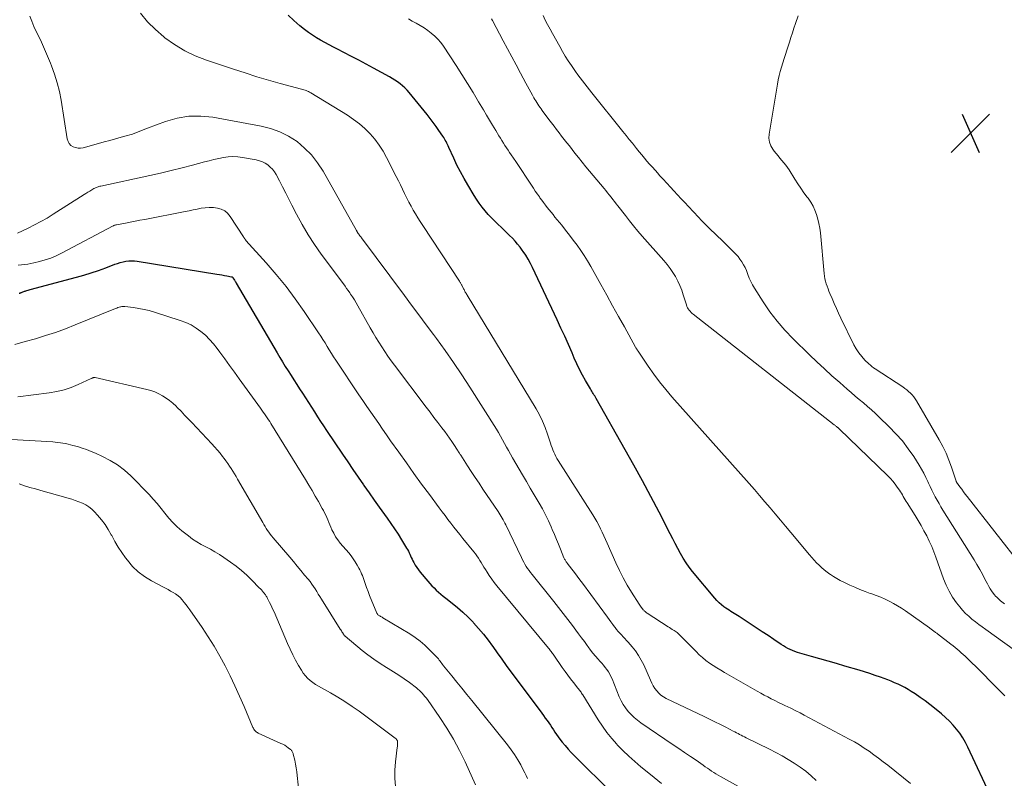
# Model space of a CAD drawing. Units: feet. Extents: x 2055000 to 2060005, y 534996 to 540000.
# Drawn here: x 2056635 to 2056835, y 535264 to 535418 of the extents above; entities that cross this region are included whole.
import ezdxf

# ---------------------------------------------------------------- set-up
doc = ezdxf.new("R2010")
doc.units = ezdxf.units.FT
doc.header["$LTSCALE"] = 100
doc.header["$MEASUREMENT"] = 0
for name, color, linetype, lineweight in [('CONTOUR INDEX', 32, 'Continuous', 25), ('CONTOUR INTERMEDIATE', 40, 'Continuous', 15), ('SPOT ELEVATION', 7, 'Continuous', 15)]:
    doc.layers.add(name, color=color, linetype=linetype, lineweight=lineweight)

# ---------------------------------------------------------------- blocks, each defined once
blk = doc.blocks.new('SPOT')
at = {"layer": 'SPOT ELEVATION', "lineweight": 25}
for p, q in [((-3.95, -3.95), (3.86, 3.85)), ((-1.67, 3.81), (1.74, -3.97))]:
    blk.add_line(p, q, dxfattribs=at)

msp = doc.modelspace()

# ---------------------------------------------------------------- linework, layer by layer
at = {"layer": 'CONTOUR INDEX', "flags": 128}
for points, elevation in [([(2056832.27, 535260.18), (2056827.38, 535270.71), (2056826.88, 535271.68), (2056826.34, 535272.62), (2056825.73, 535273.52), (2056825.07, 535274.38), (2056824.35, 535275.2), (2056823.6, 535275.99), (2056822.81, 535276.74), (2056821.99, 535277.46), (2056820.61, 535278.6), (2056819.65, 535279.36), (2056818.67, 535280.11), (2056817.66, 535280.82), (2056816.64, 535281.51), (2056815.86, 535282.02), (2056815.21, 535282.42), (2056814.55, 535282.8), (2056813.88, 535283.15), (2056813.19, 535283.48), (2056812.49, 535283.79), (2056811.79, 535284.09), (2056811.08, 535284.37), (2056810.36, 535284.64), (2056809.64, 535284.89), (2056808.56, 535285.27), (2056807.48, 535285.64), (2056806.38, 535285.98), (2056805.29, 535286.32), (2056802.39, 535287.17), (2056800.71, 535287.67), (2056799.02, 535288.16), (2056797.33, 535288.64), (2056795.64, 535289.11), (2056793.26, 535289.78), (2056792.76, 535289.93), (2056792.27, 535290.1), (2056791.78, 535290.3), (2056791.31, 535290.51), (2056790.84, 535290.74), (2056790.38, 535290.99), (2056789.93, 535291.26), (2056789.49, 535291.54), (2056787.99, 535292.56), (2056786.8, 535293.36), (2056785.61, 535294.15), (2056784.41, 535294.94), (2056783.21, 535295.73), (2056780.92, 535297.23), (2056780.59, 535297.44), (2056780.26, 535297.65), (2056779.92, 535297.86), (2056779.59, 535298.07), (2056779.25, 535298.28), (2056778.92, 535298.49), (2056778.59, 535298.71), (2056778.27, 535298.93), (2056777.86, 535299.22), (2056777.35, 535299.61), (2056776.86, 535300.03), (2056776.41, 535300.48), (2056775.98, 535300.96), (2056771.49, 535306.35), (2056770.81, 535307.23), (2056770.16, 535308.14), (2056769.57, 535309.08), (2056769.02, 535310.05), (2056768.49, 535311.04), (2056767.98, 535312.04), (2056767.46, 535313.03), (2056766.95, 535314.02), (2056764.68, 535318.43), (2056763.02, 535321.62), (2056761.33, 535324.79), (2056759.6, 535327.95), (2056757.84, 535331.08), (2056751.92, 535341.52), (2056751.78, 535341.76), (2056751.63, 535342.01), (2056751.48, 535342.25), (2056751.33, 535342.49), (2056751.18, 535342.73), (2056751.04, 535342.97), (2056750.89, 535343.21), (2056750.75, 535343.46), (2056749.76, 535345.16), (2056749.15, 535346.27), (2056748.56, 535347.4), (2056748.01, 535348.54), (2056747.49, 535349.69), (2056747.03, 535350.75), (2056746.29, 535352.44), (2056745.54, 535354.13), (2056744.77, 535355.8), (2056744, 535357.48), (2056739, 535368.11), (2056738.57, 535368.94), (2056738.12, 535369.77), (2056737.63, 535370.57), (2056737.11, 535371.35), (2056736.94, 535371.59), (2056736.47, 535372.23), (2056735.98, 535372.85), (2056735.46, 535373.45), (2056734.93, 535374.03), (2056734.37, 535374.6), (2056733.81, 535375.16), (2056733.24, 535375.71), (2056732.66, 535376.26), (2056732.04, 535376.83), (2056731.34, 535377.5), (2056730.67, 535378.18), (2056730.02, 535378.89), (2056729.39, 535379.62), (2056728.79, 535380.37), (2056728.21, 535381.14), (2056727.67, 535381.94), (2056727.15, 535382.75), (2056725.88, 535384.86), (2056725.11, 535386.19), (2056724.38, 535387.53), (2056723.68, 535388.9), (2056723.02, 535390.28), (2056722.02, 535392.49), (2056721.88, 535392.78), (2056721.74, 535393.07), (2056721.6, 535393.36), (2056721.46, 535393.65), (2056721.3, 535393.93), (2056721.14, 535394.21), (2056720.98, 535394.48), (2056720.8, 535394.75), (2056720.03, 535395.9), (2056719.46, 535396.73), (2056718.87, 535397.55), (2056718.25, 535398.35), (2056717.63, 535399.14), (2056714, 535403.61), (2056713.58, 535404.1), (2056713.13, 535404.57), (2056712.65, 535405), (2056712.15, 535405.41), (2056711.63, 535405.79), (2056711.09, 535406.15), (2056710.54, 535406.49), (2056709.98, 535406.82), (2056706.76, 535408.58), (2056705.26, 535409.39), (2056703.76, 535410.18), (2056702.26, 535410.97), (2056700.75, 535411.75), (2056699.46, 535412.4), (2056698.59, 535412.85), (2056697.72, 535413.3), (2056696.86, 535413.76), (2056696, 535414.23), (2056695.15, 535414.72), (2056694.33, 535415.24), (2056693.53, 535415.81), (2056692.76, 535416.41), (2056691.81, 535417.19), (2056690.6, 535418.22), (2056689.43, 535419.3)], 760), ([(2056634.86, 535362.89), (2056634.96, 535362.92), (2056635.06, 535362.95), (2056635.15, 535362.98), (2056635.25, 535363.01), (2056635.34, 535363.05), (2056635.45, 535363.1), (2056635.6, 535363.16), (2056635.75, 535363.21), (2056635.9, 535363.26), (2056636.06, 535363.31), (2056636.19, 535363.35), (2056636.41, 535363.42), (2056636.64, 535363.48), (2056636.86, 535363.54), (2056637.08, 535363.6), (2056646.48, 535366.13), (2056647.98, 535366.56), (2056649.47, 535367.02), (2056650.95, 535367.52), (2056652.42, 535368.05), (2056654.25, 535368.75), (2056654.8, 535368.94), (2056655.36, 535369.11), (2056655.93, 535369.25), (2056656.5, 535369.37), (2056657.08, 535369.44), (2056657.65, 535369.47), (2056658.23, 535369.44), (2056658.81, 535369.38), (2056674.95, 535366.76), (2056675.46, 535366.68), (2056675.97, 535366.59), (2056676.48, 535366.5), (2056676.98, 535366.41), (2056677.95, 535366.22), (2056677.97, 535366.22), (2056677.99, 535366.21), (2056678.01, 535366.2), (2056678.03, 535366.19), (2056678.1, 535366.13), (2056678.11, 535366.12), (2056678.13, 535366.11), (2056678.15, 535366.09), (2056678.16, 535366.07), (2056678.23, 535365.99), (2056678.27, 535365.92), (2056678.32, 535365.86), (2056678.36, 535365.8), (2056678.4, 535365.73), (2056678.52, 535365.55), (2056678.61, 535365.4), (2056678.71, 535365.24), (2056678.8, 535365.08), (2056678.9, 535364.92), (2056687.17, 535350.77), (2056687.72, 535349.84), (2056688.27, 535348.92), (2056688.84, 535348), (2056689.42, 535347.09), (2056690, 535346.18), (2056690.58, 535345.27), (2056691.16, 535344.36), (2056691.74, 535343.45), (2056692.31, 535342.57), (2056692.92, 535341.62), (2056693.53, 535340.66), (2056694.13, 535339.71), (2056694.74, 535338.76), (2056695.36, 535337.81), (2056695.97, 535336.86), (2056696.59, 535335.92), (2056697.22, 535334.98), (2056700.44, 535330.18), (2056701.5, 535328.62), (2056702.56, 535327.06), (2056703.62, 535325.51), (2056704.7, 535323.96), (2056704.81, 535323.81), (2056705.84, 535322.34), (2056706.87, 535320.88), (2056707.91, 535319.42), (2056708.96, 535317.97), (2056709.49, 535317.23), (2056710.26, 535316.14), (2056711.01, 535315.04), (2056711.74, 535313.93), (2056712.45, 535312.8), (2056713.47, 535311.14), (2056713.65, 535310.83), (2056713.82, 535310.51), (2056713.97, 535310.19), (2056714.12, 535309.86), (2056714.26, 535309.53), (2056714.41, 535309.2), (2056714.57, 535308.88), (2056714.73, 535308.56), (2056714.93, 535308.18), (2056715.21, 535307.68), (2056715.52, 535307.19), (2056715.85, 535306.72), (2056716.2, 535306.27), (2056717.74, 535304.41), (2056718.15, 535303.94), (2056718.58, 535303.48), (2056719.02, 535303.03), (2056719.48, 535302.6), (2056719.95, 535302.18), (2056720.43, 535301.77), (2056720.91, 535301.37), (2056721.4, 535300.98), (2056722.71, 535299.96), (2056723.82, 535299.04), (2056724.9, 535298.1), (2056725.94, 535297.1), (2056726.94, 535296.07), (2056727.06, 535295.94), (2056728.07, 535294.8), (2056729.05, 535293.63), (2056729.98, 535292.42), (2056730.88, 535291.19), (2056730.93, 535291.12), (2056731.84, 535289.84), (2056732.76, 535288.56), (2056733.68, 535287.29), (2056734.61, 535286.03), (2056740.53, 535278.07), (2056740.89, 535277.59), (2056741.24, 535277.11), (2056741.6, 535276.62), (2056741.95, 535276.14), (2056741.98, 535276.09), (2056742.31, 535275.62), (2056742.64, 535275.15), (2056742.95, 535274.68), (2056743.26, 535274.2), (2056743.57, 535273.72), (2056743.89, 535273.25), (2056744.23, 535272.79), (2056744.57, 535272.33), (2056745.02, 535271.74), (2056745.61, 535271.01), (2056746.22, 535270.3), (2056746.86, 535269.6), (2056747.51, 535268.93), (2056755.15, 535261.37)], 780)]:
    msp.add_lwpolyline(points, dxfattribs=dict(at, elevation=elevation))
at = {"layer": 'CONTOUR INTERMEDIATE', "flags": 128}
for points, elevation in [([(2056637.01, 535419.16), (2056637.39, 535418.1), (2056637.82, 535417.06), (2056638.29, 535416.04), (2056638.67, 535415.27), (2056639.34, 535413.86), (2056640, 535412.45), (2056640.61, 535411.02), (2056641.21, 535409.58), (2056641.41, 535409.07), (2056642.04, 535407.35), (2056642.58, 535405.61), (2056643.01, 535403.83), (2056643.36, 535402.04), (2056644.61, 535394.19), (2056644.77, 535393.69), (2056645, 535393.26), (2056645.35, 535392.9), (2056645.78, 535392.61), (2056646.28, 535392.43), (2056646.79, 535392.32), (2056647.3, 535392.33), (2056647.83, 535392.41), (2056650.94, 535393.27), (2056652.09, 535393.59), (2056653.24, 535393.9), (2056654.39, 535394.22), (2056655.54, 535394.53), (2056656.8, 535394.87), (2056657.32, 535395.02), (2056657.84, 535395.19), (2056658.34, 535395.38), (2056658.85, 535395.58), (2056659.34, 535395.79), (2056659.85, 535396), (2056660.35, 535396.2), (2056660.86, 535396.39), (2056664.52, 535397.76), (2056666.88, 535398.42), (2056669.26, 535398.83), (2056671.68, 535398.85), (2056674.12, 535398.61), (2056683.92, 535396.81), (2056685.87, 535396.32), (2056687.75, 535395.65), (2056689.52, 535394.74), (2056691.22, 535393.66), (2056692.76, 535392.36), (2056694.18, 535390.95), (2056695.4, 535389.38), (2056696.5, 535387.68), (2056703.27, 535375.64), (2056703.3, 535375.58), (2056703.33, 535375.53), (2056703.36, 535375.48), (2056703.39, 535375.42), (2056703.42, 535375.37), (2056703.45, 535375.31), (2056703.48, 535375.26), (2056703.52, 535375.21), (2056703.54, 535375.17), (2056703.59, 535375.1), (2056703.64, 535375.03), (2056703.69, 535374.96), (2056703.74, 535374.89), (2056703.86, 535374.71), (2056703.98, 535374.55), (2056704.09, 535374.4), (2056704.21, 535374.24), (2056704.32, 535374.09), (2056713, 535362.43), (2056714.48, 535360.45), (2056715.95, 535358.46), (2056717.42, 535356.48), (2056718.9, 535354.49), (2056719.51, 535353.67), (2056721.26, 535351.25), (2056722.98, 535348.81), (2056724.64, 535346.32), (2056726.26, 535343.82), (2056731.67, 535335.28), (2056732.11, 535334.57), (2056732.53, 535333.85), (2056732.93, 535333.12), (2056733.32, 535332.38), (2056733.71, 535331.65), (2056734.11, 535330.91), (2056734.51, 535330.19), (2056734.93, 535329.46), (2056736.98, 535325.98), (2056737.77, 535324.63), (2056738.56, 535323.29), (2056739.35, 535321.95), (2056740.14, 535320.61), (2056740.34, 535320.28), (2056741.01, 535319.09), (2056741.65, 535317.89), (2056742.24, 535316.66), (2056742.8, 535315.41), (2056743.02, 535314.9), (2056743.44, 535313.9), (2056743.86, 535312.9), (2056744.28, 535311.89), (2056744.69, 535310.89), (2056745.39, 535309.18), (2056745.46, 535309.03), (2056745.53, 535308.88), (2056745.61, 535308.74), (2056745.69, 535308.59), (2056745.78, 535308.46), (2056745.87, 535308.32), (2056745.97, 535308.19), (2056746.07, 535308.05), (2056746.98, 535306.88), (2056747.53, 535306.16), (2056748.08, 535305.44), (2056748.62, 535304.71), (2056749.16, 535303.98), (2056754.21, 535297.1), (2056754.57, 535296.61), (2056754.92, 535296.13), (2056755.28, 535295.64), (2056755.63, 535295.16), (2056755.75, 535294.99), (2056756.06, 535294.6), (2056756.37, 535294.21), (2056756.7, 535293.84), (2056757.04, 535293.48), (2056757.38, 535293.12), (2056757.73, 535292.76), (2056758.06, 535292.39), (2056758.39, 535292.02), (2056759.21, 535291.1), (2056759.9, 535290.24), (2056760.53, 535289.34), (2056761.08, 535288.38), (2056761.57, 535287.39), (2056762.93, 535284.3), (2056763.2, 535283.73), (2056763.5, 535283.18), (2056763.84, 535282.65), (2056764.21, 535282.14), (2056764.63, 535281.67), (2056765.08, 535281.25), (2056765.59, 535280.9), (2056766.14, 535280.59), (2056773.82, 535276.94), (2056774.93, 535276.41), (2056776.03, 535275.87), (2056777.13, 535275.32), (2056778.22, 535274.75), (2056779.75, 535273.96), (2056780.08, 535273.79), (2056780.4, 535273.62), (2056780.72, 535273.45), (2056781.04, 535273.28), (2056781.37, 535273.11), (2056781.69, 535272.94), (2056782.02, 535272.78), (2056782.34, 535272.62), (2056787.1, 535270.29), (2056788.39, 535269.64), (2056789.65, 535268.96), (2056790.89, 535268.23), (2056792.12, 535267.48), (2056793.3, 535266.67), (2056794.45, 535265.81), (2056795.55, 535264.88), (2056796.6, 535263.91)], 768), ([(2056659.47, 535419.74), (2056660.9, 535418.01), (2056662.49, 535416.43), (2056664.18, 535414.95), (2056664.42, 535414.76), (2056666.39, 535413.37), (2056668.43, 535412.12), (2056670.58, 535411.1), (2056672.82, 535410.21), (2056678.31, 535408.36), (2056680.67, 535407.59), (2056683.04, 535406.84), (2056685.42, 535406.15), (2056687.82, 535405.48), (2056692.12, 535404.32), (2056692.37, 535404.25), (2056692.61, 535404.18), (2056692.85, 535404.1), (2056693.09, 535404.01), (2056693.33, 535403.91), (2056693.56, 535403.81), (2056693.78, 535403.69), (2056694, 535403.56), (2056701.47, 535399), (2056702.7, 535398.18), (2056703.89, 535397.29), (2056704.99, 535396.31), (2056706.04, 535395.26), (2056707, 535394.14), (2056707.89, 535392.96), (2056708.69, 535391.71), (2056709.41, 535390.42), (2056711.35, 535386.58), (2056711.79, 535385.72), (2056712.22, 535384.85), (2056712.64, 535383.97), (2056713.06, 535383.1), (2056713.11, 535383.01), (2056713.51, 535382.18), (2056713.93, 535381.37), (2056714.37, 535380.56), (2056714.82, 535379.76), (2056715.28, 535378.97), (2056715.76, 535378.18), (2056716.24, 535377.41), (2056716.74, 535376.64), (2056724.17, 535365.29), (2056724.25, 535365.18), (2056724.32, 535365.07), (2056724.39, 535364.96), (2056724.46, 535364.84), (2056724.53, 535364.73), (2056724.6, 535364.61), (2056724.66, 535364.5), (2056724.72, 535364.38), (2056725.02, 535363.78), (2056725.11, 535363.61), (2056725.19, 535363.45), (2056725.28, 535363.28), (2056725.37, 535363.12), (2056725.47, 535362.96), (2056725.56, 535362.79), (2056725.66, 535362.63), (2056725.75, 535362.47), (2056739.72, 535339.42), (2056740.41, 535338.17), (2056741.05, 535336.89), (2056741.6, 535335.58), (2056742.08, 535334.23), (2056742.66, 535332.42), (2056742.82, 535331.97), (2056742.98, 535331.51), (2056743.15, 535331.06), (2056743.32, 535330.61), (2056743.51, 535330.17), (2056743.72, 535329.74), (2056743.95, 535329.32), (2056744.2, 535328.91), (2056751.23, 535317.88), (2056751.66, 535317.19), (2056752.06, 535316.5), (2056752.44, 535315.78), (2056752.81, 535315.06), (2056753.16, 535314.33), (2056753.5, 535313.6), (2056753.84, 535312.87), (2056754.17, 535312.13), (2056755.95, 535308.11), (2056756.67, 535306.59), (2056757.42, 535305.09), (2056758.24, 535303.63), (2056759.11, 535302.19), (2056760.66, 535299.72), (2056760.78, 535299.53), (2056760.91, 535299.35), (2056761.04, 535299.16), (2056761.17, 535298.98), (2056761.21, 535298.91), (2056761.33, 535298.77), (2056761.45, 535298.62), (2056761.57, 535298.49), (2056761.7, 535298.36), (2056761.84, 535298.23), (2056761.98, 535298.11), (2056762.13, 535298), (2056762.28, 535297.9), (2056766.56, 535295.14), (2056766.83, 535294.97), (2056767.1, 535294.8), (2056767.36, 535294.63), (2056767.63, 535294.46), (2056767.78, 535294.36), (2056767.97, 535294.24), (2056768.16, 535294.1), (2056768.33, 535293.96), (2056768.5, 535293.82), (2056768.67, 535293.66), (2056768.84, 535293.51), (2056769, 535293.35), (2056769.16, 535293.19), (2056772.19, 535290.1), (2056772.84, 535289.47), (2056773.51, 535288.88), (2056774.21, 535288.32), (2056774.93, 535287.79), (2056775.68, 535287.29), (2056776.43, 535286.8), (2056777.2, 535286.34), (2056777.97, 535285.88), (2056784.63, 535282.07), (2056785.34, 535281.68), (2056786.05, 535281.29), (2056786.76, 535280.9), (2056787.47, 535280.53), (2056788.19, 535280.16), (2056788.92, 535279.8), (2056789.64, 535279.44), (2056790.37, 535279.1), (2056790.67, 535278.96), (2056791.55, 535278.54), (2056792.43, 535278.11), (2056793.3, 535277.66), (2056794.16, 535277.21), (2056803.3, 535272.34), (2056804.33, 535271.77), (2056805.34, 535271.17), (2056806.34, 535270.53), (2056807.32, 535269.87), (2056808.28, 535269.18), (2056809.23, 535268.48), (2056810.16, 535267.76), (2056811.09, 535267.03), (2056815.7, 535263.3)], 764), ([(2056741.14, 535419.25), (2056741.6, 535418.33), (2056742.08, 535417.41), (2056742.56, 535416.5), (2056743.05, 535415.6), (2056744.52, 535412.95), (2056745.08, 535411.97), (2056745.66, 535410.99), (2056746.27, 535410.04), (2056746.9, 535409.1), (2056747.31, 535408.51), (2056747.75, 535407.88), (2056748.2, 535407.25), (2056748.66, 535406.62), (2056749.13, 535406.01), (2056749.6, 535405.4), (2056750.08, 535404.79), (2056750.56, 535404.18), (2056751.04, 535403.58), (2056757.37, 535395.69), (2056758, 535394.9), (2056758.64, 535394.11), (2056759.27, 535393.32), (2056759.9, 535392.53), (2056760.14, 535392.24), (2056760.66, 535391.59), (2056761.18, 535390.96), (2056761.71, 535390.32), (2056762.24, 535389.69), (2056762.78, 535389.07), (2056763.33, 535388.45), (2056763.88, 535387.83), (2056764.43, 535387.22), (2056764.81, 535386.8), (2056765.54, 535386.01), (2056766.27, 535385.22), (2056766.99, 535384.43), (2056767.71, 535383.64), (2056768.44, 535382.84), (2056769.17, 535382.06), (2056769.9, 535381.27), (2056770.63, 535380.48), (2056772.68, 535378.29), (2056773.32, 535377.63), (2056773.96, 535376.97), (2056774.62, 535376.33), (2056775.28, 535375.69), (2056775.95, 535375.05), (2056776.61, 535374.42), (2056777.27, 535373.78), (2056777.93, 535373.14), (2056779.82, 535371.31), (2056780.28, 535370.83), (2056780.71, 535370.33), (2056781.11, 535369.8), (2056781.49, 535369.25), (2056781.82, 535368.67), (2056782.13, 535368.08), (2056782.41, 535367.48), (2056782.65, 535366.86), (2056782.72, 535366.67), (2056783, 535365.96), (2056783.32, 535365.27), (2056783.67, 535364.59), (2056784.06, 535363.93), (2056785.83, 535361.12), (2056787.19, 535359.12), (2056788.64, 535357.19), (2056790.22, 535355.37), (2056791.89, 535353.62), (2056795.21, 535350.37), (2056796.72, 535348.93), (2056798.24, 535347.5), (2056799.78, 535346.1), (2056801.34, 535344.72), (2056802.85, 535343.4), (2056803.67, 535342.69), (2056804.49, 535341.99), (2056805.32, 535341.29), (2056806.15, 535340.6), (2056806.97, 535339.9), (2056807.78, 535339.2), (2056808.58, 535338.47), (2056809.37, 535337.73), (2056811.4, 535335.76), (2056812.77, 535334.34), (2056814.06, 535332.87), (2056815.25, 535331.31), (2056816.37, 535329.69), (2056817.47, 535327.96), (2056817.96, 535327.15), (2056818.43, 535326.33), (2056818.85, 535325.48), (2056819.25, 535324.62), (2056819.39, 535324.31), (2056819.7, 535323.6), (2056820.03, 535322.9), (2056820.38, 535322.2), (2056820.74, 535321.51), (2056821.11, 535320.83), (2056821.5, 535320.15), (2056821.89, 535319.48), (2056822.3, 535318.82), (2056828.62, 535308.73), (2056829.2, 535307.78), (2056829.77, 535306.81), (2056830.3, 535305.83), (2056830.81, 535304.84), (2056831.32, 535303.84), (2056831.58, 535303.36), (2056831.86, 535302.88), (2056832.17, 535302.42), (2056832.5, 535301.97), (2056832.76, 535301.64), (2056832.98, 535301.38), (2056833.22, 535301.13), (2056833.47, 535300.89), (2056833.73, 535300.67), (2056834, 535300.45), (2056834.27, 535300.24), (2056834.54, 535300.02), (2056834.8, 535299.81)], 748), ([(2056792.9, 535419.21), (2056792.38, 535417.66), (2056792.06, 535416.71), (2056791.75, 535415.76), (2056791.44, 535414.8), (2056791.14, 535413.85), (2056790.63, 535412.22), (2056790.36, 535411.36), (2056790.09, 535410.5), (2056789.82, 535409.64), (2056789.55, 535408.78), (2056789.29, 535407.92), (2056789.07, 535407.05), (2056788.87, 535406.17), (2056788.71, 535405.29), (2056787.01, 535395.15), (2056786.97, 535394.33), (2056787.07, 535393.55), (2056787.36, 535392.81), (2056787.77, 535392.11), (2056788.07, 535391.72), (2056788.45, 535391.24), (2056788.83, 535390.77), (2056789.23, 535390.3), (2056789.63, 535389.84), (2056790.03, 535389.38), (2056790.41, 535388.9), (2056790.76, 535388.4), (2056791.1, 535387.9), (2056792.26, 535386.03), (2056792.86, 535385.11), (2056793.47, 535384.19), (2056794.1, 535383.29), (2056794.75, 535382.4), (2056794.93, 535382.15), (2056795.46, 535381.37), (2056795.93, 535380.56), (2056796.32, 535379.71), (2056796.65, 535378.83), (2056796.91, 535377.93), (2056797.14, 535377.01), (2056797.3, 535376.08), (2056797.42, 535375.15), (2056798.2, 535366.87), (2056798.26, 535366.35), (2056798.35, 535365.82), (2056798.48, 535365.31), (2056798.63, 535364.8), (2056798.8, 535364.29), (2056798.98, 535363.79), (2056799.17, 535363.29), (2056799.37, 535362.8), (2056799.8, 535361.78), (2056800.23, 535360.79), (2056800.67, 535359.8), (2056801.13, 535358.82), (2056801.59, 535357.84), (2056804.23, 535352.42), (2056804.7, 535351.58), (2056805.22, 535350.77), (2056805.82, 535350.02), (2056806.47, 535349.31), (2056807.26, 535348.53), (2056807.57, 535348.25), (2056807.88, 535347.98), (2056808.21, 535347.73), (2056808.55, 535347.5), (2056814.13, 535343.84), (2056814.54, 535343.55), (2056814.95, 535343.25), (2056815.33, 535342.92), (2056815.71, 535342.58), (2056816.06, 535342.22), (2056816.39, 535341.84), (2056816.68, 535341.43), (2056816.96, 535341.01), (2056821.56, 535333.1), (2056822.28, 535331.76), (2056822.94, 535330.4), (2056823.52, 535329), (2056824.03, 535327.58), (2056824.97, 535324.72), (2056824.98, 535324.7), (2056824.98, 535324.68), (2056824.99, 535324.67), (2056825, 535324.65), (2056825.03, 535324.58), (2056825.04, 535324.57), (2056825.04, 535324.55), (2056825.05, 535324.54), (2056825.06, 535324.52), (2056825.75, 535323.56), (2056826.11, 535323.07), (2056826.47, 535322.58), (2056826.83, 535322.1), (2056827.2, 535321.61), (2056838.42, 535307.24)], 744), ([(2056713.85, 535418.61), (2056714.62, 535418.13), (2056715.42, 535417.69), (2056716.21, 535417.24), (2056716.99, 535416.76), (2056717.74, 535416.25), (2056718.47, 535415.7), (2056719.18, 535415.1), (2056719.82, 535414.46), (2056720.4, 535413.76), (2056720.94, 535413.02), (2056723.5, 535409.12), (2056724.68, 535407.29), (2056725.83, 535405.46), (2056726.97, 535403.61), (2056728.08, 535401.75), (2056729.05, 535400.09), (2056729.67, 535399.05), (2056730.29, 535398.01), (2056730.91, 535396.97), (2056731.54, 535395.93), (2056732.2, 535394.83), (2056732.5, 535394.34), (2056732.8, 535393.86), (2056733.1, 535393.37), (2056733.41, 535392.89), (2056733.73, 535392.41), (2056734.04, 535391.93), (2056734.36, 535391.46), (2056734.68, 535390.98), (2056735.62, 535389.6), (2056736.29, 535388.61), (2056736.95, 535387.61), (2056737.61, 535386.61), (2056738.27, 535385.61), (2056738.79, 535384.8), (2056739.18, 535384.2), (2056739.58, 535383.6), (2056739.99, 535383.01), (2056740.4, 535382.43), (2056740.52, 535382.27), (2056740.88, 535381.77), (2056741.25, 535381.27), (2056741.63, 535380.78), (2056742.01, 535380.29), (2056742.39, 535379.8), (2056742.78, 535379.31), (2056743.17, 535378.83), (2056743.56, 535378.35), (2056744.93, 535376.67), (2056745.73, 535375.67), (2056746.52, 535374.67), (2056747.29, 535373.65), (2056748.05, 535372.62), (2056748.79, 535371.57), (2056749.5, 535370.51), (2056750.17, 535369.42), (2056750.81, 535368.32), (2056752.86, 535364.64), (2056754.07, 535362.49), (2056755.26, 535360.33), (2056756.46, 535358.18), (2056757.66, 535356.02), (2056759.93, 535351.91), (2056759.99, 535351.81), (2056760.05, 535351.71), (2056760.11, 535351.6), (2056760.17, 535351.5), (2056760.23, 535351.4), (2056760.29, 535351.3), (2056760.36, 535351.2), (2056760.42, 535351.1), (2056762.49, 535348.04), (2056763.63, 535346.43), (2056764.8, 535344.86), (2056766.03, 535343.34), (2056767.31, 535341.84), (2056782.95, 535324.24), (2056784.03, 535323.02), (2056785.1, 535321.79), (2056786.17, 535320.55), (2056787.23, 535319.31), (2056788.28, 535318.07), (2056789.34, 535316.82), (2056790.38, 535315.57), (2056791.43, 535314.32), (2056795.22, 535309.73), (2056795.68, 535309.19), (2056796.16, 535308.66), (2056796.65, 535308.15), (2056797.16, 535307.65), (2056797.68, 535307.17), (2056798.22, 535306.71), (2056798.78, 535306.27), (2056799.35, 535305.84), (2056799.47, 535305.76), (2056800.12, 535305.33), (2056800.78, 535304.92), (2056801.46, 535304.54), (2056802.16, 535304.19), (2056803.37, 535303.62), (2056804.4, 535303.16), (2056805.44, 535302.72), (2056806.49, 535302.31), (2056807.55, 535301.93), (2056807.87, 535301.82), (2056808.77, 535301.49), (2056809.66, 535301.14), (2056810.54, 535300.75), (2056811.41, 535300.34), (2056812.27, 535299.9), (2056813.1, 535299.43), (2056813.91, 535298.91), (2056814.71, 535298.38), (2056819.57, 535294.91), (2056819.71, 535294.81), (2056819.85, 535294.71), (2056819.99, 535294.61), (2056820.13, 535294.52), (2056820.27, 535294.41), (2056820.41, 535294.32), (2056820.54, 535294.22), (2056820.68, 535294.12), (2056820.81, 535294.02), (2056820.95, 535293.92), (2056821.08, 535293.82), (2056821.21, 535293.72), (2056823.92, 535291.61), (2056824.35, 535291.27), (2056824.77, 535290.93), (2056825.18, 535290.59), (2056825.6, 535290.24), (2056826, 535289.89), (2056826.4, 535289.53), (2056826.8, 535289.16), (2056827.19, 535288.78), (2056829.9, 535286.11), (2056830.77, 535285.25), (2056831.64, 535284.39), (2056832.51, 535283.52), (2056833.38, 535282.65), (2056834.87, 535281.16)], 756), ([(2056730.67, 535418.58), (2056730.86, 535418.22), (2056733.06, 535414.12), (2056733.93, 535412.49), (2056734.81, 535410.85), (2056735.68, 535409.22), (2056736.55, 535407.58), (2056737.64, 535405.53), (2056737.97, 535404.92), (2056738.3, 535404.31), (2056738.64, 535403.71), (2056738.98, 535403.1), (2056739.29, 535402.57), (2056739.48, 535402.24), (2056739.68, 535401.91), (2056739.89, 535401.58), (2056740.1, 535401.25), (2056740.32, 535400.93), (2056740.54, 535400.61), (2056740.76, 535400.3), (2056740.99, 535399.98), (2056742.34, 535398.17), (2056742.85, 535397.49), (2056743.37, 535396.81), (2056743.88, 535396.14), (2056744.4, 535395.46), (2056744.92, 535394.79), (2056745.44, 535394.11), (2056745.96, 535393.44), (2056746.49, 535392.77), (2056747.62, 535391.33), (2056748.35, 535390.4), (2056749.1, 535389.48), (2056749.85, 535388.56), (2056750.6, 535387.65), (2056753.53, 535384.13), (2056753.89, 535383.7), (2056754.24, 535383.26), (2056754.59, 535382.82), (2056754.94, 535382.38), (2056755.28, 535381.93), (2056755.62, 535381.48), (2056755.97, 535381.04), (2056756.31, 535380.59), (2056757.85, 535378.63), (2056758.68, 535377.57), (2056759.53, 535376.53), (2056760.4, 535375.5), (2056761.28, 535374.48), (2056765.66, 535369.49), (2056766.31, 535368.72), (2056766.92, 535367.92), (2056767.48, 535367.09), (2056768.01, 535366.24), (2056768.48, 535365.35), (2056768.91, 535364.45), (2056769.28, 535363.52), (2056769.6, 535362.57), (2056770.23, 535360.49), (2056770.33, 535360.21), (2056770.45, 535359.94), (2056770.61, 535359.68), (2056770.78, 535359.44), (2056770.97, 535359.21), (2056771.18, 535358.99), (2056771.4, 535358.78), (2056771.63, 535358.59), (2056800.24, 535336.17), (2056800.35, 535336.08), (2056800.46, 535335.99), (2056800.57, 535335.91), (2056800.68, 535335.82), (2056800.78, 535335.73), (2056800.84, 535335.68), (2056800.9, 535335.64), (2056800.95, 535335.59), (2056801.01, 535335.54), (2056801.07, 535335.49), (2056801.12, 535335.44), (2056801.17, 535335.39), (2056801.23, 535335.33), (2056811.1, 535325.8), (2056811.63, 535325.26), (2056812.13, 535324.7), (2056812.6, 535324.11), (2056813.04, 535323.51), (2056813.47, 535322.88), (2056813.68, 535322.57), (2056813.88, 535322.25), (2056814.07, 535321.92), (2056814.25, 535321.59), (2056814.43, 535321.26), (2056814.62, 535320.94), (2056814.81, 535320.61), (2056815.01, 535320.29), (2056816.63, 535317.74), (2056817.26, 535316.73), (2056817.86, 535315.7), (2056818.44, 535314.66), (2056819, 535313.61), (2056819.52, 535312.55), (2056820.01, 535311.46), (2056820.46, 535310.36), (2056820.88, 535309.25), (2056822.4, 535304.91), (2056822.93, 535303.61), (2056823.54, 535302.36), (2056824.26, 535301.17), (2056825.07, 535300.02), (2056825.73, 535299.18), (2056826.29, 535298.51), (2056826.89, 535297.87), (2056827.52, 535297.28), (2056828.18, 535296.71), (2056828.88, 535296.18), (2056829.57, 535295.64), (2056830.27, 535295.12), (2056830.98, 535294.6), (2056838.68, 535289.06)], 752), ([(2056634.48, 535375.07), (2056636.67, 535376.1), (2056637.97, 535376.74), (2056639.25, 535377.42), (2056640.5, 535378.14), (2056641.74, 535378.9), (2056648.01, 535382.9), (2056648.39, 535383.14), (2056648.78, 535383.38), (2056649.17, 535383.61), (2056649.56, 535383.85), (2056650.02, 535384.12), (2056650.18, 535384.21), (2056650.35, 535384.29), (2056650.51, 535384.36), (2056650.68, 535384.43), (2056650.86, 535384.49), (2056651.03, 535384.54), (2056651.21, 535384.59), (2056651.39, 535384.63), (2056661.35, 535386.78), (2056663.54, 535387.26), (2056665.71, 535387.77), (2056667.88, 535388.31), (2056670.04, 535388.87), (2056672.46, 535389.52), (2056673.41, 535389.76), (2056674.37, 535390), (2056675.33, 535390.21), (2056676.29, 535390.41), (2056677.25, 535390.55), (2056678.22, 535390.62), (2056679.19, 535390.57), (2056680.15, 535390.45), (2056682.96, 535389.94), (2056683.59, 535389.78), (2056684.19, 535389.56), (2056684.76, 535389.27), (2056685.31, 535388.92), (2056685.8, 535388.5), (2056686.25, 535388.04), (2056686.64, 535387.53), (2056686.98, 535386.98), (2056687.66, 535385.68), (2056688.3, 535384.45), (2056688.94, 535383.21), (2056689.57, 535381.98), (2056690.2, 535380.74), (2056691.11, 535378.93), (2056692.24, 535376.82), (2056693.45, 535374.75), (2056694.76, 535372.74), (2056696.14, 535370.79), (2056700.63, 535364.77), (2056700.96, 535364.31), (2056701.29, 535363.86), (2056701.62, 535363.4), (2056701.94, 535362.94), (2056702.1, 535362.71), (2056702.49, 535362.12), (2056702.87, 535361.53), (2056703.23, 535360.93), (2056703.58, 535360.33), (2056706.08, 535355.83), (2056706.64, 535354.85), (2056707.22, 535353.87), (2056707.81, 535352.91), (2056708.42, 535351.96), (2056709.04, 535351.02), (2056709.68, 535350.08), (2056710.34, 535349.17), (2056711.01, 535348.26), (2056717.43, 535339.75), (2056718.22, 535338.71), (2056719.01, 535337.66), (2056719.81, 535336.62), (2056720.6, 535335.57), (2056721.22, 535334.77), (2056721.7, 535334.12), (2056722.17, 535333.47), (2056722.62, 535332.8), (2056723.07, 535332.13), (2056723.77, 535331.04), (2056723.85, 535330.91), (2056723.94, 535330.77), (2056724.02, 535330.64), (2056724.1, 535330.5), (2056724.18, 535330.37), (2056724.27, 535330.24), (2056724.35, 535330.1), (2056724.43, 535329.97), (2056725.81, 535327.85), (2056726.58, 535326.65), (2056727.36, 535325.47), (2056728.15, 535324.28), (2056728.94, 535323.1), (2056732.03, 535318.53), (2056732.24, 535318.21), (2056732.45, 535317.88), (2056732.65, 535317.56), (2056732.84, 535317.23), (2056733.03, 535316.89), (2056733.22, 535316.56), (2056733.39, 535316.22), (2056733.57, 535315.87), (2056736.76, 535309.21), (2056736.99, 535308.76), (2056737.23, 535308.3), (2056737.48, 535307.86), (2056737.74, 535307.42), (2056738.01, 535306.99), (2056738.3, 535306.57), (2056738.6, 535306.16), (2056738.91, 535305.76), (2056743.33, 535300.26), (2056744.29, 535299.06), (2056745.24, 535297.84), (2056746.18, 535296.62), (2056747.11, 535295.39), (2056747.79, 535294.49), (2056748.37, 535293.7), (2056748.96, 535292.92), (2056749.53, 535292.13), (2056750.1, 535291.34), (2056750.3, 535291.08), (2056750.78, 535290.43), (2056751.28, 535289.79), (2056751.8, 535289.17), (2056752.34, 535288.56), (2056752.69, 535288.17), (2056753.06, 535287.76), (2056753.41, 535287.34), (2056753.76, 535286.91), (2056754.09, 535286.47), (2056754.4, 535286.01), (2056754.68, 535285.54), (2056754.93, 535285.06), (2056755.15, 535284.55), (2056756.61, 535280.93), (2056756.98, 535280.14), (2056757.39, 535279.38), (2056757.87, 535278.66), (2056758.41, 535277.96), (2056759, 535277.32), (2056759.62, 535276.72), (2056760.29, 535276.16), (2056761, 535275.65), (2056767.56, 535271.21), (2056768.72, 535270.42), (2056769.88, 535269.63), (2056771.04, 535268.84), (2056772.19, 535268.04), (2056773.63, 535267.04), (2056774.06, 535266.74), (2056774.5, 535266.44), (2056774.93, 535266.14), (2056775.36, 535265.84), (2056775.8, 535265.55), (2056776.24, 535265.27), (2056776.7, 535265), (2056777.15, 535264.73), (2056784.33, 535260.76)], 772), ([(2056634.66, 535368.59), (2056635.3, 535368.65), (2056635.94, 535368.71), (2056636.58, 535368.79), (2056637.21, 535368.91), (2056637.84, 535369.04), (2056638.95, 535369.31), (2056640.12, 535369.64), (2056641.26, 535370.02), (2056642.37, 535370.49), (2056643.46, 535371.01), (2056653.92, 535376.54), (2056654, 535376.58), (2056654.08, 535376.62), (2056654.17, 535376.66), (2056654.25, 535376.69), (2056654.34, 535376.72), (2056654.43, 535376.75), (2056654.52, 535376.77), (2056654.61, 535376.79), (2056656.4, 535377.12), (2056657.38, 535377.3), (2056658.37, 535377.49), (2056659.35, 535377.68), (2056660.33, 535377.87), (2056668.53, 535379.47), (2056669.35, 535379.63), (2056670.16, 535379.79), (2056670.98, 535379.96), (2056671.79, 535380.12), (2056672.61, 535380.24), (2056673.42, 535380.29), (2056674.24, 535380.26), (2056675.06, 535380.17), (2056675.08, 535380.17), (2056675.85, 535379.94), (2056676.55, 535379.6), (2056677.14, 535379.1), (2056677.66, 535378.48), (2056680.35, 535374.3), (2056680.42, 535374.2), (2056680.49, 535374.1), (2056680.56, 535374), (2056680.63, 535373.9), (2056680.7, 535373.79), (2056680.74, 535373.75), (2056680.77, 535373.7), (2056680.81, 535373.66), (2056680.85, 535373.61), (2056684.97, 535369.04), (2056687.01, 535366.67), (2056688.99, 535364.25), (2056690.86, 535361.74), (2056692.66, 535359.18), (2056695.57, 535354.85), (2056696.03, 535354.16), (2056696.47, 535353.47), (2056696.91, 535352.77), (2056697.34, 535352.06), (2056697.76, 535351.36), (2056698.2, 535350.66), (2056698.64, 535349.97), (2056699.1, 535349.28), (2056703.79, 535342.24), (2056704.58, 535341.07), (2056705.37, 535339.9), (2056706.17, 535338.73), (2056706.98, 535337.57), (2056707.79, 535336.41), (2056708.6, 535335.25), (2056709.41, 535334.09), (2056710.22, 535332.93), (2056711.87, 535330.6), (2056713.41, 535328.44), (2056714.95, 535326.28), (2056716.51, 535324.13), (2056718.08, 535321.98), (2056720.07, 535319.29), (2056720.65, 535318.5), (2056721.25, 535317.71), (2056721.84, 535316.94), (2056722.45, 535316.16), (2056723.06, 535315.39), (2056723.67, 535314.62), (2056724.28, 535313.86), (2056724.9, 535313.09), (2056727.08, 535310.39), (2056727.41, 535309.97), (2056727.73, 535309.53), (2056728.03, 535309.09), (2056728.32, 535308.63), (2056728.6, 535308.17), (2056728.88, 535307.71), (2056729.16, 535307.25), (2056729.45, 535306.79), (2056729.78, 535306.25), (2056730.24, 535305.53), (2056730.73, 535304.83), (2056731.24, 535304.14), (2056731.77, 535303.47), (2056742.22, 535290.83), (2056742.36, 535290.65), (2056742.5, 535290.47), (2056742.64, 535290.29), (2056742.78, 535290.11), (2056742.91, 535289.93), (2056743.05, 535289.75), (2056743.18, 535289.56), (2056743.31, 535289.38), (2056745.06, 535286.87), (2056745.61, 535286.1), (2056746.16, 535285.34), (2056746.73, 535284.59), (2056747.31, 535283.84), (2056748.22, 535282.7), (2056748.35, 535282.53), (2056748.48, 535282.36), (2056748.61, 535282.19), (2056748.73, 535282.02), (2056748.85, 535281.84), (2056748.96, 535281.67), (2056749.08, 535281.49), (2056749.19, 535281.31), (2056752.31, 535276.26), (2056753.18, 535274.94), (2056754.1, 535273.67), (2056755.09, 535272.46), (2056756.14, 535271.29), (2056756.22, 535271.2), (2056757.37, 535270.03), (2056758.55, 535268.89), (2056759.77, 535267.8), (2056761.01, 535266.74), (2056762.93, 535265.18), (2056765.16, 535263.36)], 776), ([(2056633.99, 535352.49), (2056636.06, 535353.04), (2056638.12, 535353.62), (2056640.17, 535354.26), (2056642.2, 535354.93), (2056644.22, 535355.67), (2056646.21, 535356.45), (2056654.39, 535359.78), (2056654.63, 535359.87), (2056654.88, 535359.96), (2056655.13, 535360.03), (2056655.38, 535360.09), (2056655.49, 535360.12), (2056655.69, 535360.15), (2056655.88, 535360.17), (2056656.08, 535360.17), (2056656.28, 535360.16), (2056658.04, 535359.95), (2056659.12, 535359.8), (2056660.18, 535359.6), (2056661.23, 535359.34), (2056662.28, 535359.04), (2056667.54, 535357.35), (2056668.65, 535356.93), (2056669.72, 535356.43), (2056670.74, 535355.81), (2056671.71, 535355.12), (2056672.62, 535354.34), (2056673.48, 535353.51), (2056674.26, 535352.62), (2056675, 535351.68), (2056675.56, 535350.91), (2056676.54, 535349.55), (2056677.52, 535348.19), (2056678.51, 535346.83), (2056679.49, 535345.47), (2056683.82, 535339.51), (2056684.09, 535339.13), (2056684.36, 535338.75), (2056684.63, 535338.37), (2056684.9, 535337.98), (2056685.16, 535337.59), (2056685.42, 535337.2), (2056685.67, 535336.81), (2056685.92, 535336.41), (2056692.93, 535325.05), (2056693.61, 535323.93), (2056694.28, 535322.81), (2056694.93, 535321.69), (2056695.58, 535320.56), (2056696.35, 535319.19), (2056696.59, 535318.74), (2056696.83, 535318.27), (2056697.04, 535317.8), (2056697.25, 535317.32), (2056697.45, 535316.83), (2056697.65, 535316.35), (2056697.85, 535315.87), (2056698.06, 535315.39), (2056698.3, 535314.86), (2056698.66, 535314.13), (2056699.05, 535313.43), (2056699.51, 535312.77), (2056700.01, 535312.13), (2056701.71, 535310.14), (2056702.18, 535309.55), (2056702.64, 535308.94), (2056703.05, 535308.31), (2056703.45, 535307.66), (2056703.78, 535307.08), (2056703.98, 535306.7), (2056704.16, 535306.32), (2056704.33, 535305.93), (2056704.48, 535305.53), (2056704.75, 535304.72), (2056705.04, 535303.91), (2056705.33, 535303.11), (2056705.64, 535302.31), (2056705.96, 535301.51), (2056707.44, 535297.91), (2056707.47, 535297.85), (2056707.49, 535297.8), (2056707.52, 535297.75), (2056707.55, 535297.7), (2056707.6, 535297.63), (2056707.69, 535297.54), (2056708.03, 535297.35), (2056708.18, 535297.26), (2056708.34, 535297.17), (2056708.49, 535297.08), (2056708.65, 535296.99), (2056714.09, 535293.7), (2056715.17, 535292.99), (2056716.2, 535292.23), (2056717.18, 535291.39), (2056718.11, 535290.5), (2056719.52, 535289.05), (2056719.72, 535288.84), (2056719.91, 535288.63), (2056720.08, 535288.4), (2056720.26, 535288.17), (2056720.42, 535287.94), (2056720.59, 535287.71), (2056720.77, 535287.48), (2056720.95, 535287.25), (2056722.62, 535285.18), (2056723.64, 535283.93), (2056724.65, 535282.67), (2056725.67, 535281.41), (2056726.68, 535280.15), (2056733.92, 535271.16), (2056734.66, 535270.19), (2056735.36, 535269.19), (2056736.01, 535268.16), (2056736.61, 535267.1), (2056737.14, 535266.11), (2056737.44, 535265.52), (2056737.73, 535264.93), (2056738, 535264.33)], 784), ([(2056634.55, 535341.87), (2056640.94, 535342.67), (2056642.45, 535342.92), (2056643.94, 535343.28), (2056645.39, 535343.76), (2056646.81, 535344.34), (2056649.42, 535345.55), (2056649.52, 535345.59), (2056649.62, 535345.63), (2056649.72, 535345.67), (2056649.82, 535345.71), (2056649.93, 535345.74), (2056650.03, 535345.76), (2056650.14, 535345.76), (2056650.25, 535345.74), (2056660.72, 535343.36), (2056661.56, 535343.12), (2056662.38, 535342.84), (2056663.17, 535342.48), (2056663.93, 535342.07), (2056664.66, 535341.59), (2056665.37, 535341.08), (2056666.04, 535340.52), (2056666.67, 535339.92), (2056666.93, 535339.66), (2056667.68, 535338.9), (2056668.42, 535338.14), (2056669.15, 535337.38), (2056669.88, 535336.61), (2056673.91, 535332.32), (2056674.49, 535331.68), (2056675.05, 535331.04), (2056675.6, 535330.37), (2056676.13, 535329.7), (2056676.41, 535329.34), (2056676.79, 535328.83), (2056677.16, 535328.32), (2056677.51, 535327.79), (2056677.85, 535327.26), (2056678.18, 535326.72), (2056678.51, 535326.18), (2056678.84, 535325.64), (2056679.16, 535325.09), (2056684.26, 535316.3), (2056684.49, 535315.9), (2056684.74, 535315.5), (2056684.98, 535315.11), (2056685.24, 535314.72), (2056685.5, 535314.34), (2056685.78, 535313.97), (2056686.06, 535313.6), (2056686.36, 535313.24), (2056689.76, 535309.26), (2056690.52, 535308.37), (2056691.28, 535307.47), (2056692.02, 535306.57), (2056692.77, 535305.66), (2056693.48, 535304.79), (2056693.86, 535304.31), (2056694.22, 535303.82), (2056694.56, 535303.33), (2056694.89, 535302.82), (2056695.21, 535302.31), (2056695.54, 535301.79), (2056695.86, 535301.28), (2056696.18, 535300.77), (2056700.01, 535294.68), (2056700.12, 535294.51), (2056700.23, 535294.33), (2056700.33, 535294.15), (2056700.44, 535293.98), (2056700.56, 535293.77), (2056700.6, 535293.69), (2056700.65, 535293.62), (2056700.69, 535293.55), (2056700.74, 535293.48), (2056700.79, 535293.41), (2056700.85, 535293.34), (2056700.91, 535293.28), (2056700.97, 535293.22), (2056704.45, 535290.36), (2056705.62, 535289.43), (2056706.83, 535288.54), (2056708.08, 535287.71), (2056709.35, 535286.91), (2056709.69, 535286.71), (2056710.8, 535286.03), (2056711.9, 535285.32), (2056712.97, 535284.58), (2056714.02, 535283.81), (2056715.45, 535282.74), (2056715.77, 535282.48), (2056716.08, 535282.22), (2056716.37, 535281.94), (2056716.65, 535281.64), (2056716.92, 535281.34), (2056717.18, 535281.02), (2056717.43, 535280.7), (2056717.67, 535280.37), (2056720.18, 535276.75), (2056721.61, 535274.57), (2056722.95, 535272.35), (2056724.17, 535270.05), (2056725.31, 535267.71), (2056727.41, 535263.06)], 788), ([(2056633.31, 535333.15), (2056641.64, 535332.67), (2056642.17, 535332.63), (2056642.69, 535332.58), (2056643.2, 535332.51), (2056643.72, 535332.43), (2056644.23, 535332.33), (2056644.75, 535332.22), (2056645.25, 535332.09), (2056645.76, 535331.96), (2056646.65, 535331.72), (2056647.6, 535331.44), (2056648.53, 535331.13), (2056649.44, 535330.77), (2056650.35, 535330.39), (2056651.78, 535329.75), (2056653.33, 535328.94), (2056654.82, 535328.03), (2056656.18, 535326.95), (2056657.48, 535325.77), (2056661.19, 535321.99), (2056662.05, 535321.08), (2056662.87, 535320.15), (2056663.66, 535319.18), (2056664.42, 535318.2), (2056665.2, 535317.23), (2056666.02, 535316.3), (2056666.91, 535315.44), (2056667.85, 535314.63), (2056669.17, 535313.59), (2056670.01, 535312.96), (2056670.88, 535312.38), (2056671.79, 535311.85), (2056672.71, 535311.36), (2056673.65, 535310.89), (2056674.57, 535310.38), (2056675.46, 535309.82), (2056676.34, 535309.24), (2056677.71, 535308.28), (2056678.85, 535307.44), (2056679.95, 535306.56), (2056681.01, 535305.62), (2056682.03, 535304.64), (2056683.57, 535303.08), (2056683.79, 535302.85), (2056684.01, 535302.62), (2056684.21, 535302.38), (2056684.42, 535302.13), (2056684.61, 535301.89), (2056684.71, 535301.76), (2056684.81, 535301.63), (2056684.9, 535301.49), (2056684.99, 535301.35), (2056685.08, 535301.21), (2056685.16, 535301.07), (2056685.24, 535300.92), (2056685.32, 535300.78), (2056685.65, 535300.11), (2056685.89, 535299.62), (2056686.12, 535299.14), (2056686.34, 535298.65), (2056686.55, 535298.16), (2056689.3, 535291.75), (2056689.81, 535290.61), (2056690.35, 535289.48), (2056690.94, 535288.38), (2056691.55, 535287.29), (2056692.12, 535286.31), (2056692.5, 535285.74), (2056692.91, 535285.21), (2056693.38, 535284.72), (2056693.89, 535284.27), (2056694.43, 535283.86), (2056694.99, 535283.46), (2056695.57, 535283.1), (2056696.16, 535282.75), (2056697.99, 535281.74), (2056699.48, 535280.87), (2056700.95, 535279.96), (2056702.39, 535278.99), (2056703.8, 535277.99), (2056711.15, 535272.54), (2056711.24, 535272.46), (2056711.33, 535272.37), (2056711.41, 535272.28), (2056711.49, 535272.18), (2056711.55, 535272.08), (2056711.59, 535271.97), (2056711.62, 535271.85), (2056711.63, 535271.73), (2056711.62, 535271.52), (2056711.62, 535271.29), (2056711.61, 535271.06), (2056711.59, 535270.84), (2056711.56, 535270.61), (2056711.21, 535267.72), (2056711.09, 535266.05), (2056711.07, 535264.39), (2056711.21, 535262.73)], 792), ([(2056634.87, 535324.15), (2056635.95, 535323.79), (2056637.03, 535323.45), (2056638.12, 535323.13), (2056639.22, 535322.82), (2056644.76, 535321.29), (2056645.5, 535321.07), (2056646.23, 535320.82), (2056646.95, 535320.54), (2056647.66, 535320.24), (2056648.34, 535319.89), (2056648.98, 535319.48), (2056649.57, 535319), (2056650.12, 535318.48), (2056650.74, 535317.82), (2056651.54, 535316.89), (2056652.27, 535315.93), (2056652.93, 535314.9), (2056653.52, 535313.84), (2056653.62, 535313.65), (2056654.25, 535312.48), (2056654.93, 535311.34), (2056655.66, 535310.23), (2056656.43, 535309.15), (2056656.8, 535308.65), (2056657.86, 535307.42), (2056659.01, 535306.3), (2056660.29, 535305.34), (2056661.67, 535304.49), (2056664, 535303.26), (2056664.52, 535302.98), (2056665.05, 535302.7), (2056665.57, 535302.41), (2056666.09, 535302.12), (2056666.59, 535301.81), (2056667.07, 535301.46), (2056667.5, 535301.06), (2056667.9, 535300.63), (2056667.94, 535300.59), (2056668.34, 535300.1), (2056668.72, 535299.62), (2056669.09, 535299.11), (2056669.46, 535298.61), (2056671.94, 535295), (2056673.19, 535293.11), (2056674.4, 535291.18), (2056675.53, 535289.21), (2056676.61, 535287.21), (2056677.63, 535285.18), (2056678.62, 535283.13), (2056679.57, 535281.06), (2056680.48, 535278.98), (2056682.28, 535274.71), (2056682.37, 535274.53), (2056682.47, 535274.35), (2056682.59, 535274.19), (2056682.72, 535274.03), (2056682.86, 535273.89), (2056683.02, 535273.76), (2056683.19, 535273.65), (2056683.37, 535273.55), (2056687.94, 535271.48), (2056688.33, 535271.29), (2056688.72, 535271.08), (2056689.08, 535270.84), (2056689.44, 535270.59), (2056689.92, 535270.23), (2056690.02, 535270.14), (2056690.11, 535270.04), (2056690.19, 535269.93), (2056690.26, 535269.82), (2056690.32, 535269.69), (2056690.37, 535269.56), (2056690.42, 535269.43), (2056690.45, 535269.3), (2056690.75, 535268.04), (2056690.92, 535267.27), (2056691.06, 535266.5), (2056691.18, 535265.72), (2056691.28, 535264.94), (2056691.66, 535261.19)], 796)]:
    msp.add_lwpolyline(points, dxfattribs=dict(at, elevation=elevation))

# ---------------------------------------------------------------- block references
at = {"layer": 'SPOT ELEVATION'}
msp.add_blockref('SPOT', (2056827.89, 535395.39, 742.97), dxfattribs=at)

doc.saveas('drawing.dxf')
